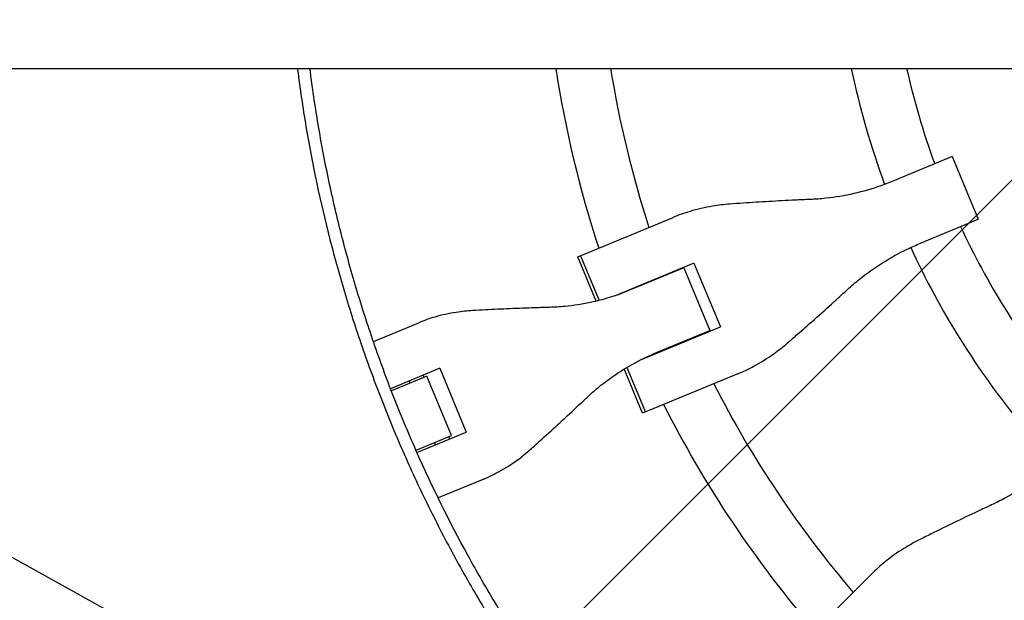
# Model space of a CAD drawing. Units: millimetres. Extents: x -3263 to 3263, y -3935 to 3936.
# Drawn here: x 970 to 1261, y -208 to -36 of the extents above; entities that cross this region are included whole.
import ezdxf

# ---------------------------------------------------------------- set-up
doc = ezdxf.new("R2010")
doc.units = ezdxf.units.MM
doc.header["$LTSCALE"] = 20
doc.linetypes.add('HIDDEN', pattern=[9.525, 6.35, -3.175])
doc.layers.add('2d', color=230, linetype='Continuous')
doc.layers.add('AS-Free_Space_Hatch', color=31, linetype='HIDDEN')

msp = doc.modelspace()

# ---------------------------------------------------------------- hatches: boundary and pattern name
at = {"layer": 'AS-Free_Space_Hatch'}
h = msp.add_hatch(dxfattribs=at)
h.set_pattern_fill('ANSI31', color=256, scale=100)
h.paths.add_polyline_path([(-2982.5, -3935.5), (-22.5, -3935.5), (-22.5, 3935.5), (-2982.5, 3935.5)])
h.paths.add_polyline_path([(332.5, -3854.5), (2582.5, -3854.5), (2582.5, 3854.5), (332.5, 3854.5)])

# ---------------------------------------------------------------- linework, layer by layer
at = {"layer": '2d'}
for p, q in [((52.5, -50.8), (2093.44, -50.8)), ((707.73, -50.8), (1107.37, -273.08)), ((1245.66, -76.9), (1228.56, -83.99)), ((1245.66, -76.9), (1253.33, -95.41)), ((1134.92, -106.54), (1163.07, -94.88)), ((1236.23, -102.5), (1253.33, -95.41)), ((1140.34, -119.62), (1134.92, -106.54)), ((1135.74, -106.2), (1141.21, -119.41)), ((1169.26, -108.35), (1145.92, -118.02)), ((1166.31, -109.77), (1150.72, -116.23)), ((1165.5, -110.11), (1165.43, -109.94)), ((1166.31, -109.77), (1173.98, -128.28)), ((1169.26, -108.35), (1177.07, -127.2)), ((1161.68, -111.69), (1161.61, -111.52)), ((1074.47, -131.58), (1087.95, -125.99)), ((1153.72, -136.87), (1177.07, -127.2)), ((1158.39, -134.74), (1173.98, -128.28)), ((1169.41, -130.37), (1169.34, -130.2)), ((1173.17, -128.62), (1173.24, -128.78)), ((1094.11, -139.48), (1079.54, -145.51)), ((1094.11, -139.48), (1101.91, -158.33)), ((1154.06, -152.77), (1148.64, -139.68)), ((1149.42, -139.22), (1154.89, -152.43)), ((1090.27, -141.83), (1079.8, -146.17)), ((1089.21, -141.51), (1089.48, -142.16)), ((1097.54, -159.38), (1090.27, -141.83)), ((1182.22, -141.1), (1154.06, -152.77)), ((1085.34, -143.87), (1085.07, -143.23)), ((1087.07, -163.72), (1097.54, -159.38)), ((1087.35, -164.36), (1101.91, -158.33)), ((1096.75, -159.71), (1097.02, -160.36)), ((1092.87, -162.07), (1092.61, -161.43)), ((1083.68, -165.12), (1083.68, -165.12)), ((1107.1, -172.22), (1093.62, -177.8)), ((1200.87, -221.25), (1221.79, -200.33))]:
    msp.add_line(p, q, dxfattribs=at)
for radius, start, end in [(333, 188.7749, 198.1915), (317, 189.2215, 197.9735), (247, 191.8686, 200.1607), (231, 192.7039, 200.0146), (231, 204.9854, 218.7826), (247, 204.8393, 219.1868), (317, 200.6561, 200.6891), (333, 200.7447, 200.747), (317, 204.3109, 204.3439), (333, 204.253, 204.2553), (317, 207.0265, 220.4735), (333, 206.8085, 220.6915)]:
    msp.add_arc((1457.5, 0), radius, start, end, dxfattribs=at)
for points, knots in [([(1052.01, -50.8), (1052.02, -50.91), (1052.03, -51.01), (1052.4, -53.94), (1052.79, -56.76), (1053.62, -62.39), (1054.06, -65.21), (1056.43, -79.25), (1058.79, -90.38), (1062.33, -104.18), (1063.06, -106.93), (1064.59, -112.42), (1065.38, -115.15), (1067.85, -123.32), (1069.6, -128.74), (1072.4, -136.8), (1073.37, -139.48), (1075.35, -144.82), (1076.37, -147.48), (1079.5, -155.43), (1083.91, -165.93), (1088.74, -176.23), (1092.53, -183.89), (1093.83, -186.43), (1096.46, -191.48), (1097.8, -193.99), (1101.91, -201.48), (1104.75, -206.41), (1110.63, -216.15), (1113.68, -220.97), (1123.12, -235.21), (1129.8, -244.43), (1136.86, -253.37)], [0.0509493, 0.0509493, 0.0509493, 0.0509493, 0.0512673, 0.0512673, 0.0598118, 0.0598118, 0.0683564, 0.0683564, 0.1025346, 0.1025346, 0.1110791, 0.1110791, 0.1196237, 0.1196237, 0.1367128, 0.1367128, 0.1452573, 0.1452573, 0.1538019, 0.1538019, 0.170891, 0.1879801, 0.1879801, 0.1965246, 0.1965246, 0.2050692, 0.2050692, 0.2221583, 0.2221583, 0.2392474, 0.2392474, 0.2734256, 0.2734256, 0.2734256, 0.2734256]), ([(1139.74, -251.1), (1136.24, -246.67), (1132.83, -242.17), (1126.2, -233.02), (1122.99, -228.38), (1116.76, -218.98), (1113.74, -214.21), (1109.37, -206.97), (1107.93, -204.54), (1105.12, -199.65), (1103.73, -197.19), (1096.95, -184.81), (1091.94, -174.7), (1086.22, -161.81), (1085.1, -159.22), (1082.92, -154.01), (1081.85, -151.4), (1078.74, -143.53), (1076.78, -138.24), (1074.01, -130.25), (1073.11, -127.57), (1071.37, -122.21), (1070.52, -119.51), (1068.08, -111.4), (1065.05, -100.53), (1062.48, -89.55), (1060.14, -78.51), (1059.09, -72.96), (1057.22, -61.88), (1056.4, -56.35), (1055.7, -50.8)], [0, 0, 0, 0, 0.0169358, 0.0169358, 0.0338716, 0.0338716, 0.0508074, 0.0508074, 0.0592753, 0.0592753, 0.0677432, 0.0677432, 0.1016148, 0.1016148, 0.1100827, 0.1100827, 0.1185506, 0.1185506, 0.1354864, 0.1354864, 0.1439543, 0.1439543, 0.1524222, 0.1524222, 0.169358, 0.1862938, 0.1862938, 0.2032296, 0.2032296, 0.2200184, 0.2200184, 0.2200184, 0.2200184]), ([(1228.56, -83.99), (1227.24, -84.53), (1225.9, -85.05), (1221.91, -86.44), (1219.22, -87.22), (1213.79, -88.45), (1211.04, -88.92), (1206.74, -89.38), (1205.19, -89.49), (1203.65, -89.56)], [12.256019, 12.256019, 12.256019, 12.256019, 16.503551, 16.503551, 24.755326, 24.755326, 33.007102, 33.007102, 37.621588, 37.621588, 37.621588, 37.621588]), ([(1203.65, -89.56), (1202.17, -89.62), (1200.66, -89.69), (1196.59, -89.88), (1194.01, -90.02), (1188.88, -90.31), (1186.33, -90.48), (1182.52, -90.74), (1181.2, -90.83), (1179.92, -90.93)], [2.966856, 2.966856, 2.966856, 2.966856, 7.467226, 7.467226, 14.934453, 14.934453, 22.401679, 22.401679, 26.438499, 26.438499, 26.438499, 26.438499]), ([(1179.92, -90.93), (1178.19, -91.06), (1176.47, -91.26), (1172.52, -91.92), (1170.29, -92.44), (1166.4, -93.6), (1164.71, -94.2), (1163.07, -94.88)], [196.919636, 196.919636, 196.919636, 196.919636, 202.323387, 202.323387, 209.573326, 209.573326, 215.40364, 215.40364, 215.40364, 215.40364]), ([(1214.67, -116.17), (1215.81, -115.12), (1216.98, -114.11), (1220.35, -111.4), (1222.62, -109.79), (1227.34, -106.82), (1229.79, -105.46), (1233.6, -103.63), (1234.91, -103.04), (1236.23, -102.5)], [225.767218, 225.767218, 225.767218, 225.767218, 230.381704, 230.381704, 238.633479, 238.633479, 246.885254, 246.885254, 251.132786, 251.132786, 251.132786, 251.132786]), ([(1150.72, -116.23), (1149.44, -116.76), (1148.14, -117.26), (1144.27, -118.6), (1141.67, -119.34), (1136.4, -120.51), (1133.75, -120.93), (1129.6, -121.33), (1128.11, -121.43), (1126.62, -121.47)], [12.256019, 12.256019, 12.256019, 12.256019, 16.503551, 16.503551, 24.755326, 24.755326, 33.007102, 33.007102, 37.621588, 37.621588, 37.621588, 37.621588]), ([(1196.92, -131.99), (1197.9, -131.14), (1198.9, -130.28), (1201.78, -127.77), (1203.69, -126.08), (1207.53, -122.66), (1209.45, -120.94), (1212.47, -118.2), (1213.58, -117.17), (1214.67, -116.17)], [3.430406, 3.430406, 3.430406, 3.430406, 7.467226, 7.467226, 14.934453, 14.934453, 22.401679, 22.401679, 26.90205, 26.90205, 26.90205, 26.90205]), ([(1126.62, -121.47), (1125.19, -121.51), (1123.73, -121.55), (1119.82, -121.68), (1117.34, -121.77), (1112.42, -121.98), (1109.99, -122.1), (1106.35, -122.29), (1105.09, -122.36), (1103.87, -122.43)], [2.966856, 2.966856, 2.966856, 2.966856, 7.467226, 7.467226, 14.934453, 14.934453, 22.401679, 22.401679, 26.438499, 26.438499, 26.438499, 26.438499]), ([(1103.87, -122.43), (1102.22, -122.52), (1100.59, -122.69), (1096.84, -123.27), (1094.74, -123.73), (1091.07, -124.8), (1089.48, -125.36), (1087.95, -125.99)], [196.919636, 196.919636, 196.919636, 196.919636, 202.323387, 202.323387, 209.573326, 209.573326, 215.40364, 215.40364, 215.40364, 215.40364]), ([(1182.22, -141.1), (1183.86, -140.43), (1185.48, -139.65), (1189.05, -137.72), (1190.99, -136.52), (1194.25, -134.18), (1195.61, -133.12), (1196.92, -131.99)], [15.919502, 15.919502, 15.919502, 15.919502, 21.749816, 21.749816, 28.999755, 28.999755, 34.403507, 34.403507, 34.403507, 34.403507]), ([(1137.64, -148.08), (1138.72, -147.06), (1139.84, -146.07), (1143.06, -143.42), (1145.24, -141.84), (1149.78, -138.94), (1152.15, -137.62), (1155.84, -135.84), (1157.11, -135.27), (1158.39, -134.74)], [225.767218, 225.767218, 225.767218, 225.767218, 230.381704, 230.381704, 238.633479, 238.633479, 246.885254, 246.885254, 251.132786, 251.132786, 251.132786, 251.132786]), ([(1120.87, -163.49), (1121.79, -162.67), (1122.72, -161.83), (1125.43, -159.39), (1127.24, -157.75), (1130.86, -154.42), (1132.68, -152.73), (1135.54, -150.06), (1136.6, -149.06), (1137.64, -148.08)], [3.430406, 3.430406, 3.430406, 3.430406, 7.467226, 7.467226, 14.934453, 14.934453, 22.401679, 22.401679, 26.90205, 26.90205, 26.90205, 26.90205]), ([(1107.1, -172.22), (1108.63, -171.58), (1110.15, -170.86), (1113.49, -169.02), (1115.31, -167.86), (1118.37, -165.62), (1119.64, -164.59), (1120.87, -163.49)], [15.919502, 15.919502, 15.919502, 15.919502, 21.749816, 21.749816, 28.999755, 28.999755, 34.403507, 34.403507, 34.403507, 34.403507]), ([(1278.13, -165.2), (1277.12, -166.22), (1276.07, -167.2), (1272.92, -170.02), (1270.74, -171.76), (1266.19, -174.99), (1263.82, -176.47), (1260.03, -178.54), (1258.65, -179.24), (1257.25, -179.89)], [12.256019, 12.256019, 12.256019, 12.256019, 16.503551, 16.503551, 24.755326, 24.755326, 33.007102, 33.007102, 37.621588, 37.621588, 37.621588, 37.621588]), ([(1257.25, -179.89), (1255.9, -180.51), (1254.53, -181.15), (1250.85, -182.89), (1248.51, -184), (1243.89, -186.24), (1241.6, -187.36), (1238.17, -189.06), (1236.99, -189.65), (1235.84, -190.23)], [2.966856, 2.966856, 2.966856, 2.966856, 7.467226, 7.467226, 14.934453, 14.934453, 22.401679, 22.401679, 26.438499, 26.438499, 26.438499, 26.438499]), ([(1235.84, -190.23), (1234.29, -191.01), (1232.79, -191.86), (1229.39, -193.98), (1227.53, -195.31), (1224.38, -197.87), (1223.05, -199.07), (1221.79, -200.33)], [196.919636, 196.919636, 196.919636, 196.919636, 202.323387, 202.323387, 209.573326, 209.573326, 215.40364, 215.40364, 215.40364, 215.40364])]:
    msp.add_open_spline(points, degree=3, knots=knots, dxfattribs=at)

doc.saveas('drawing.dxf')
